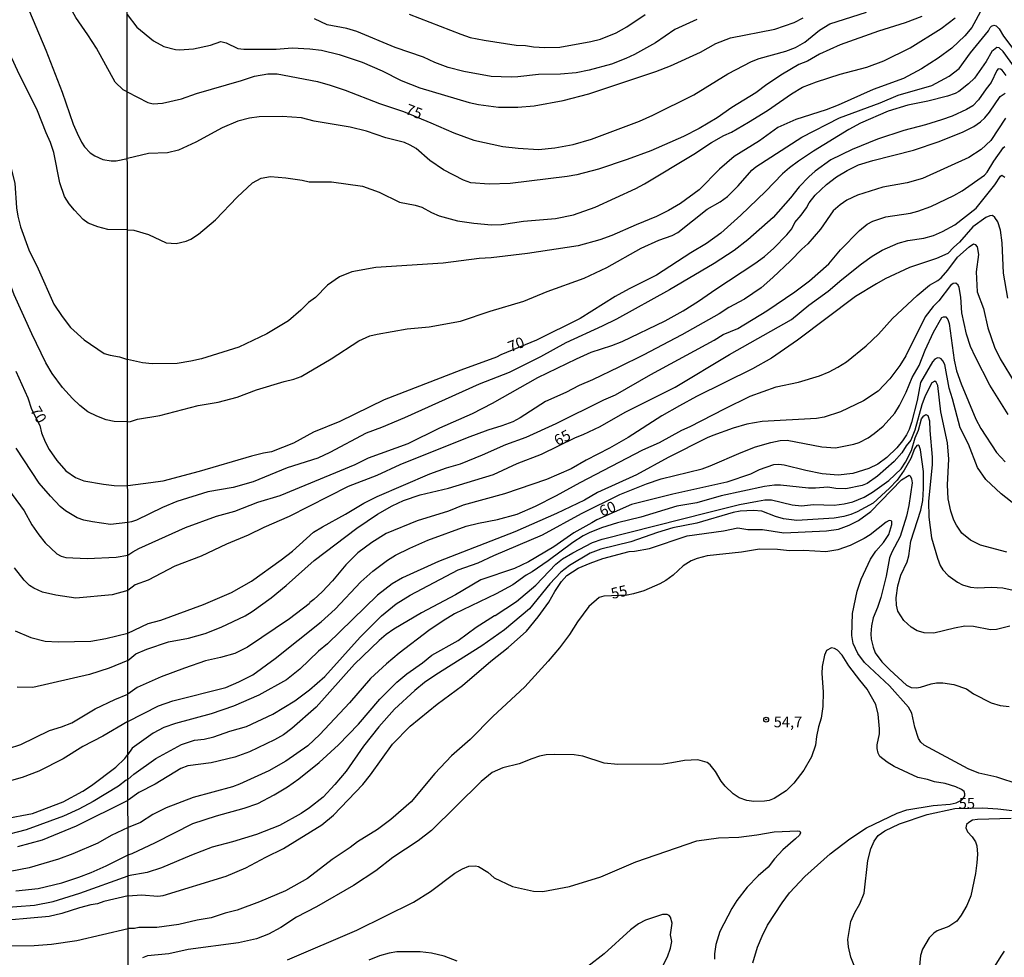
# Model space of a CAD drawing. Units: millimetres. Extents: x 187950 to 190364, y 1665975 to 1668750.
# Drawn here: x 188891 to 189120, y 1667212 to 1667430 of the extents above; entities that cross this region are included whole.
import ezdxf
from ezdxf.enums import TextEntityAlignment as Align

# ---------------------------------------------------------------- set-up
doc = ezdxf.new("R2010")
doc.units = ezdxf.units.MM
for name, color, linetype in [('IMAGEM', 7, 'Continuous'), ('V-CURVA_DE_NIVEL', 4, 'Continuous'), ('V-CURVA_MESTRA', 1, 'Continuous'), ('V-PONTO_DE_APARELHO', 4, 'Continuous'), ('V-TEXTO_DE_ALTIMETRIA', 2, 'Continuous'), ('X-LIMITE_1000', 7, 'Continuous')]:
    doc.layers.add(name, color=color, linetype=linetype)
picture_1 = doc.add_image_def('image1.jpg', size_in_pixel=(4021, 4623))

# ---------------------------------------------------------------- blocks, each defined once
blk = doc.blocks.new('805')
at = {"color": 0, "linetype": 'ByBlock', "lineweight": -2}
for radius in [0.562, 0.0806]:
    blk.add_circle((0, 0), radius, dxfattribs=at)

msp = doc.modelspace()

# ---------------------------------------------------------------- linework, layer by layer
at = {"layer": 'V-CURVA_DE_NIVEL'}
for points in [[(188916.12, 1667381.01), (188911.55, 1667381.1), (188909.21, 1667381.7), (188907, 1667382.61), (188905.87, 1667383.44), (188903.85, 1667385.55), (188902.59, 1667387.06), (188901.48, 1667388.79), (188900.46, 1667391.9), (188899, 1667399), (188898.29, 1667401.3), (188897.23, 1667403.56), (188895.27, 1667408.62), (188890.59, 1667417.95), (188889.31, 1667420.84), (188885.63, 1667427.48), (188881.95, 1667437.87)], [(188875.12, 1667434.59), (188877.56, 1667425.99), (188879.2, 1667421.09), (188883.22, 1667410.75), (188885.1, 1667407.05), (188889.08, 1667395.51), (188889.99, 1667391.85), (188890.37, 1667386.15), (188890.67, 1667384.19), (188891.31, 1667381.72), (188893.23, 1667376.36), (188895.38, 1667371.98), (188899.06, 1667363.8), (188900.95, 1667360.91), (188902.91, 1667358.4), (188906.11, 1667355.52), (188910.7, 1667352.37), (188912.07, 1667351.95), (188914.27, 1667351.59), (188916.15, 1667350.99)], [(188892.55, 1667433.69), (188897.21, 1667422.67), (188900.93, 1667412.97), (188903.5, 1667405.56), (188904.42, 1667403.43), (188905.42, 1667401.35), (188906.12, 1667400.28), (188907.44, 1667398.92), (188908.53, 1667398.21), (188910.41, 1667397.36), (188912.32, 1667397.06), (188913.47, 1667397.06), (188916.1, 1667397.59)], [(188916.16, 1667336.53), (188913, 1667336.56), (188911.21, 1667336.96), (188909, 1667337.79), (188906.91, 1667338.79), (188905.06, 1667340.26), (188903.38, 1667341.88), (188901.06, 1667344.48), (188898.61, 1667347.67), (188897.14, 1667350.18), (188893.95, 1667356.87), (188889.86, 1667365.93), (188886.88, 1667374.1), (188885.95, 1667378.1), (188884.33, 1667383.38), (188882.76, 1667391.39), (188880.16, 1667398.92), (188879.27, 1667401.13), (188874.41, 1667411.52), (188872.07, 1667417.05), (188869.43, 1667421.48), (188867.26, 1667427.01), (188865.64, 1667432.8)], [(188916.07, 1667430.97), (188918.29, 1667428), (188922.12, 1667424.83), (188924.58, 1667423.56), (188927.25, 1667422.87), (188928.2, 1667422.74), (188931.43, 1667423.04), (188935.4, 1667423.82), (188937.81, 1667424.7), (188939.02, 1667424.38), (188941.69, 1667423.09), (188943.11, 1667422.91), (188950.61, 1667422.91), (188954.35, 1667423.26), (188958.45, 1667423.04), (188961.12, 1667422.7), (188965.26, 1667421.71), (188970.56, 1667419.94), (188975.21, 1667417.92), (188979.65, 1667415.63), (188983.96, 1667413.95), (188995.42, 1667410.55), (188997.57, 1667410.07), (189002.22, 1667409.47), (189006.66, 1667409.47), (189010.45, 1667409.77), (189017.18, 1667411.02), (189023.12, 1667412.57), (189038.68, 1667417.74), (189042.12, 1667419.08), (189049.06, 1667422.27), (189052.64, 1667424.21), (189056.04, 1667425.54), (189066.29, 1667427.53), (189070.78, 1667429.14), (189072.84, 1667430.2)], [(189114.42, 1667432.39), (189112.01, 1667427.98), (189110.41, 1667426), (189107.4, 1667423.15), (189104.17, 1667420.82), (189100.29, 1667418.35), (189096.11, 1667416.15), (189089.09, 1667413.61), (189080.99, 1667409.94), (189078.19, 1667408.89), (189071.16, 1667406.63), (189066.98, 1667404.73), (189062.76, 1667401.67), (189056.9, 1667398.03), (189053.45, 1667395.1), (189048.71, 1667390.32), (189044.41, 1667387.17), (189041.65, 1667385.51), (189038.85, 1667384.11), (189034.11, 1667382.2), (189028.51, 1667379.7), (189025.71, 1667378.71), (189020.67, 1667377.33), (189008.9, 1667375.52), (189000.5, 1667374.53), (188997.74, 1667374.4), (188989.34, 1667373.28), (188973.7, 1667372.29), (188968.14, 1667371.25), (188965.34, 1667370.09), (188962.54, 1667368.22), (188959.76, 1667365.37), (188958.15, 1667364.21), (188956.34, 1667362.36), (188953.45, 1667359.92), (188948.41, 1667356.9), (188941.99, 1667353.85), (188933.29, 1667351.13), (188930.79, 1667350.53), (188927.68, 1667350.03), (188921.82, 1667349.92), (188919.58, 1667350.18), (188916.15, 1667350.99)], [(188981.46, 1667431.01), (188993.43, 1667426.4), (188995.59, 1667425.67), (188998.86, 1667424.98), (189006.27, 1667423.84), (189008.43, 1667423.78), (189010.28, 1667423.47), (189012.95, 1667423.3), (189016.4, 1667423.39), (189023.64, 1667424.72), (189025.88, 1667425.26), (189029.5, 1667426.71), (189031.95, 1667428.08), (189036.19, 1667430.97)], [(189100.42, 1667430.54), (189096.5, 1667429.03), (189090.34, 1667427.14), (189081.46, 1667423.9), (189076.68, 1667421.79), (189073.88, 1667420.14), (189071.9, 1667419.34), (189068.1, 1667417.12), (189064.44, 1667414.71), (189061.9, 1667412.83), (189056.3, 1667409.41), (189052.94, 1667407.01), (189048.78, 1667404.52), (189045.14, 1667402.64), (189037.56, 1667399.37), (189032.08, 1667397.32), (189025.4, 1667395.12), (189020.36, 1667393.79), (189018.12, 1667393.36), (189004.9, 1667391.76), (189000.05, 1667391.59), (188995.76, 1667391.93), (188994.08, 1667392.58), (188989.43, 1667394.93), (188986.26, 1667397.08), (188983.07, 1667399.86), (188981.73, 1667400.7), (188980.38, 1667401.28), (188976.07, 1667402.36), (188971.55, 1667403.91), (188967.75, 1667404.8), (188959.44, 1667406.26), (188956.51, 1667406.97), (188952.03, 1667407.3), (188946.64, 1667407.25), (188944.4, 1667406.91), (188941.73, 1667406.24), (188938.11, 1667404.69), (188931.95, 1667401.37), (188927.94, 1667399.5), (188925.44, 1667398.91), (188920.96, 1667398.72), (188916.1, 1667397.59)], [(188916.12, 1667381.01), (188917.6, 1667380.93), (188920.96, 1667379.96), (188925.1, 1667378.03), (188927.38, 1667377.89), (188929.71, 1667378.38), (188930.79, 1667378.86), (188932.57, 1667380.06), (188936.56, 1667383.38), (188941.57, 1667388.62), (188945.15, 1667391.94), (188947.16, 1667392.99), (188949.27, 1667393.4), (188952.89, 1667393.1), (188956.68, 1667392.54), (188958.28, 1667392.15), (188963.45, 1667392.15), (188970.68, 1667391.16), (188974.52, 1667389.8), (188979.22, 1667387.45), (188982.83, 1667386.76), (188984.39, 1667386.27), (188986.63, 1667385.04), (188988.44, 1667384.26), (188992.66, 1667383.14), (188996.49, 1667382.54), (189000.59, 1667382.2), (189002.87, 1667382.28), (189007.97, 1667383.02), (189015.41, 1667383.66), (189019.59, 1667384.48), (189024.63, 1667386.25), (189034.07, 1667390.64), (189036.07, 1667391.72), (189047.51, 1667398.61), (189051.6, 1667401.28), (189054.47, 1667402.88), (189056.25, 1667403.65), (189060.18, 1667406), (189064.57, 1667408.72), (189070.15, 1667412.6), (189072.71, 1667414.08), (189075.99, 1667415.37), (189081.42, 1667417.14), (189087.67, 1667418.73), (189091.59, 1667420.24), (189097.7, 1667423.24), (189104.9, 1667427.76), (189108.13, 1667430.2)], [(189048.24, 1667429.81), (189043.11, 1667427.48), (189038.59, 1667424.36), (189033.76, 1667421.73), (189031.7, 1667420.74), (189028.38, 1667419.47), (189023.25, 1667418.04), (189020.19, 1667417.44), (189016.61, 1667417.14), (189011.49, 1667417.05), (189006.66, 1667416.49), (189005.11, 1667416.41), (189000.5, 1667416.62), (188994.12, 1667417.74), (188990.55, 1667418.69), (188987.4, 1667419.85), (188984.82, 1667421.11), (188978.22, 1667423.3), (188969.31, 1667427.01), (188967.02, 1667427.7), (188962.41, 1667428.6), (188959.48, 1667429.98)], [(188916.16, 1667336.53), (188916.81, 1667336.57), (188918.46, 1667337.09), (188923.59, 1667337.99), (188932.55, 1667340.25), (188937.12, 1667341.09), (188941.56, 1667342.21), (188946.04, 1667343.94), (188952.5, 1667345.87), (188954.74, 1667346.39), (188956.42, 1667347.02), (188963.4, 1667351.07), (188969.82, 1667355.25), (188972.34, 1667356.43), (188974.05, 1667356.86), (188981.03, 1667358.03), (188986.07, 1667358.54), (188993.35, 1667359.83), (189000.29, 1667362.16), (189008.08, 1667364.49), (189013.51, 1667366.69), (189022.04, 1667369.79), (189027.34, 1667372.31), (189035.27, 1667376.77), (189039.41, 1667378.6), (189042.47, 1667379.68), (189043.76, 1667380.43), (189050.57, 1667385.82), (189053.58, 1667387.52), (189055.28, 1667388.77), (189057.76, 1667391.2), (189060.97, 1667394.85), (189061.9, 1667395.62), (189072.54, 1667402.53), (189081.29, 1667407.01), (189090.72, 1667410.46), (189094.9, 1667412.25), (189102.75, 1667414.49), (189106.75, 1667416.65), (189109.08, 1667418.44), (189111.66, 1667422.08), (189115.86, 1667427.16), (189116.23, 1667427.94), (189116.53, 1667428.3), (189117.09, 1667428.51), (189117.61, 1667428.34), (189118.38, 1667427.64), (189119.31, 1667425.96), (189123.17, 1667420.89)], [(189120, 1667416.82), (189119.07, 1667418.03), (189118.66, 1667418.26), (189118.14, 1667418.33), (189117.8, 1667418), (189116.49, 1667415.18), (189115.3, 1667413.72), (189113.58, 1667411.18), (189112.2, 1667409.79), (189110.8, 1667408.95), (189107.44, 1667407.4), (189104.94, 1667406.54), (189101.28, 1667405.4), (189096.24, 1667404.08), (189090.12, 1667402.02), (189084.26, 1667399.65), (189079.26, 1667397.28), (189075.64, 1667394.63), (189074.18, 1667393.29), (189071.98, 1667391.03), (189069.95, 1667388.47), (189065.9, 1667383.86), (189060, 1667378.73), (189056.9, 1667376.25), (189052.2, 1667373.21), (189041.86, 1667367.1), (189029.54, 1667360.33), (189026.22, 1667358.65), (189017.82, 1667354.79), (189011.96, 1667351.54), (189004.68, 1667347.92), (188997.74, 1667345.23), (188980.42, 1667337.43), (188975.08, 1667335.15), (188971.5, 1667333.85), (188963.1, 1667329.39), (188960.3, 1667328.08), (188953.15, 1667325.84), (188945.31, 1667322.56), (188940.61, 1667321.29), (188934.75, 1667320.24), (188927.6, 1667318), (188924.24, 1667316.66), (188918.2, 1667313.69), (188917.08, 1667313.3), (188916.18, 1667313.17)], [(188916.19, 1667305.59), (188917.34, 1667306.36), (188918.78, 1667307.14), (188929.58, 1667312.01), (188936.78, 1667314.64), (188941, 1667315.8), (188946.38, 1667317.83), (188951.55, 1667319.42), (188968.96, 1667326.61), (188972, 1667328.12), (188981.2, 1667331.48), (188988.57, 1667335.08), (188996.15, 1667338.4), (189000.8, 1667340.79), (189011.34, 1667346.74), (189020.28, 1667351.09), (189023.68, 1667352.64), (189028.51, 1667354.17), (189030.92, 1667355.16), (189040.87, 1667359.92), (189045.01, 1667362.25), (189048.59, 1667364.49), (189052.59, 1667367.29), (189061.68, 1667373.21), (189063.9, 1667374.87), (189066.08, 1667376.81), (189069.05, 1667379.85), (189070.21, 1667381.29), (189070.94, 1667382.7), (189072.41, 1667384.46), (189073.64, 1667386.14), (189074.26, 1667387.26), (189075.68, 1667389.05), (189078.27, 1667391.53), (189080.64, 1667393.34), (189083.07, 1667394.78), (189085.68, 1667396.07), (189089, 1667397.1), (189098.48, 1667399.52), (189104.43, 1667401.54), (189109.98, 1667403.74), (189112.44, 1667405.01), (189114.01, 1667406.09), (189115.02, 1667407.01), (189116.12, 1667408.33), (189118.55, 1667411.97), (189119.7, 1667412.75)], [(189119.85, 1667406.95), (189116.38, 1667401.78), (189114.16, 1667399.67), (189111.32, 1667397.79), (189100.59, 1667392.91), (189097.01, 1667391.93), (189091.37, 1667390.94), (189085.51, 1667389.07), (189082.97, 1667387.93), (189081.46, 1667386.85), (189079.86, 1667385.41), (189076.91, 1667381.19), (189073.98, 1667377.78), (189072.54, 1667376.58), (189069.96, 1667373.84), (189065.86, 1667369.94), (189063.11, 1667367.61), (189059.27, 1667364.92), (189055.61, 1667363), (189053.37, 1667361.58), (189044.71, 1667356.71), (189035.75, 1667351.97), (189030.14, 1667349.19), (189023.98, 1667346.22), (189020.88, 1667344.93), (189017.82, 1667343.29), (189013.08, 1667341.24), (189007.22, 1667337.39), (189005.54, 1667336.52), (189003, 1667335.53), (188999.68, 1667334.59), (188994.94, 1667332.78), (188979.3, 1667326.49), (188973.96, 1667324.07), (188967.28, 1667321.49), (188953.62, 1667314.53), (188947.72, 1667311.97), (188944.14, 1667310.2), (188939.1, 1667308.13), (188933.2, 1667305.33), (188927.08, 1667303.05), (188920.92, 1667299.77), (188917.9, 1667298.68), (188916.2, 1667297.34)], [(188916.21, 1667287.52), (188920.9, 1667289.69), (188923.85, 1667290.51), (188933.72, 1667294.13), (188940.27, 1667296.93), (188944.88, 1667299.56), (188951.81, 1667304.49), (188954.4, 1667306.52), (188959.31, 1667310.87), (188961.35, 1667312.18), (188966.72, 1667315.11), (188970.98, 1667317.66), (188974.05, 1667319.16), (188986.28, 1667324.42), (188990.12, 1667325.8), (188993.35, 1667326.74), (188998.48, 1667328.81), (189003.92, 1667331.27), (189008.64, 1667332.95), (189015.58, 1667336.09), (189026.63, 1667341.57), (189029.37, 1667342.79), (189037.55, 1667347.49), (189052.2, 1667355.42), (189054.32, 1667356.73), (189057.68, 1667358.15), (189064.44, 1667362.23), (189070.97, 1667366.66), (189074.31, 1667369.16), (189078.79, 1667373.13), (189081.54, 1667376.36), (189085.92, 1667380.84), (189087.69, 1667382.33), (189089, 1667383.06), (189092.02, 1667384.01), (189097.75, 1667384.91), (189099.51, 1667385.34), (189102.49, 1667386.46), (189107.79, 1667388.98), (189109.73, 1667390.1), (189114.92, 1667393.68), (189115.56, 1667394.39), (189117.13, 1667396.98), (189119.37, 1667400.1), (189119.63, 1667400.36)], [(189120.38, 1667365.2), (189119.33, 1667370.98), (189119.07, 1667378), (189118.66, 1667380.97), (189118.06, 1667382.87), (189117.37, 1667383.9), (189116.83, 1667384.35), (189116.15, 1667384.31), (189115.28, 1667383.92), (189112.2, 1667381.75), (189109.14, 1667378.13), (189107.81, 1667377.03), (189106.4, 1667375.52), (189103.78, 1667374.35), (189097.57, 1667372.27), (189091.93, 1667369.7), (189089.86, 1667368.54), (189085.03, 1667365.55), (189071.59, 1667355.46), (189065.52, 1667351.28), (189061.1, 1667348.78), (189048.15, 1667342.34), (189044.19, 1667340.19), (189040.07, 1667337.86), (189032.25, 1667332.86), (189027.97, 1667330.36), (189022.51, 1667327.61), (189019.03, 1667325.62), (189013.34, 1667323.12), (189003.6, 1667319.76), (188994.01, 1667317.16), (188990.59, 1667315.8), (188983.29, 1667313.5), (188976.11, 1667310.57), (188972.77, 1667308.52), (188969.56, 1667306.13), (188966.78, 1667303.35), (188963.66, 1667299.62), (188961.27, 1667297.08), (188959.39, 1667295.27), (188958.42, 1667294.58), (188958.3, 1667294.32), (188953.69, 1667290.77), (188943.97, 1667284.22), (188941, 1667282.75), (188937.72, 1667281.8), (188934.23, 1667281.03), (188929.32, 1667279.39), (188923.94, 1667277.37), (188918.33, 1667274.87), (188916.22, 1667273.34)], [(188916.23, 1667267.03), (188923.29, 1667270.65), (188926.61, 1667271.77), (188938.93, 1667274.91), (188941.95, 1667276.18), (188945.17, 1667277.84), (188950.35, 1667281.59), (188961.09, 1667290.14), (188964.31, 1667293.03), (188970.25, 1667299.37), (188973.07, 1667301.89), (188976.46, 1667304.41), (188978.31, 1667305.55), (188981.59, 1667307.23), (188985.78, 1667309.08), (188994.73, 1667312.31), (188997.53, 1667313), (189001.97, 1667313.82), (189006.53, 1667315.07), (189010.76, 1667316.96), (189015.67, 1667319.44), (189021.14, 1667322.44), (189035.68, 1667329.98), (189039.54, 1667331.7), (189044.75, 1667334.54), (189046.69, 1667335.38), (189054.66, 1667339.54), (189060.58, 1667342.43), (189066.6, 1667344.58), (189071.77, 1667345.66), (189076.63, 1667347.17), (189078.92, 1667348.07), (189080.94, 1667349.15), (189082.92, 1667350.44), (189087.45, 1667354.1), (189090.34, 1667356.86), (189093.63, 1667360.44), (189099.3, 1667365.83), (189102.16, 1667368.17), (189104.08, 1667369.29), (189104.85, 1667369.92), (189106.45, 1667371.68), (189108.71, 1667374.72), (189111.36, 1667377.12), (189112.37, 1667377.8), (189112.74, 1667377.63), (189113.21, 1667377.05), (189113.56, 1667375.29), (189112.97, 1667371.32), (189113.23, 1667366.63), (189114.7, 1667362.75), (189115.75, 1667358.27), (189117.28, 1667353.79), (189118.6, 1667351.11), (189122.02, 1667345.36)], [(189120.41, 1667338.23), (189116.21, 1667345), (189112.82, 1667351.46), (189111.72, 1667353.96), (189110.73, 1667356.84), (189109.7, 1667361.8), (189109.46, 1667365.38), (189109.08, 1667367.62), (189108.86, 1667368.22), (189108.32, 1667368.62), (189107.7, 1667368.58), (189107.09, 1667368.15), (189104.36, 1667364.53), (189103.06, 1667363.24), (189101.19, 1667360.85), (189096.69, 1667351.8), (189095.31, 1667349.56), (189093, 1667346.5), (189090.31, 1667343.63), (189086.87, 1667341.39), (189081.55, 1667338.85), (189077.76, 1667337.6), (189075.95, 1667337.3), (189063.36, 1667336.61), (189059.79, 1667335.92), (189056.64, 1667335.02), (189051.95, 1667333.34), (189050.61, 1667332.82), (189041.52, 1667328.25), (189034.19, 1667324.22), (189025.19, 1667320.07), (189022.13, 1667318.34), (189015.62, 1667315.22), (189005.97, 1667310.97), (188988.26, 1667304.08), (188979.95, 1667300.33), (188977.49, 1667298.91), (188974.15, 1667296.32), (188962.52, 1667285.04), (188960.45, 1667283.29), (188956.1, 1667279.16), (188952.98, 1667276.68), (188946.56, 1667273.14), (188940.74, 1667270.56), (188935.53, 1667268.75), (188927.25, 1667266.51), (188924.58, 1667265.6), (188922.08, 1667264.27), (188917.21, 1667260.8), (188916.24, 1667259.32)], [(188916.24, 1667253.54), (188917.58, 1667254.79), (188922.71, 1667258.41), (188928.69, 1667261.64), (188931.65, 1667262.63), (188933.89, 1667262.93), (188936.13, 1667263.45), (188939.83, 1667264.74), (188943.71, 1667265.82), (188949.87, 1667268.71), (188954.96, 1667271.81), (188958.36, 1667274.31), (188961.91, 1667277.45), (188970.12, 1667286.59), (188975.08, 1667291.52), (188978.44, 1667294.28), (188981.71, 1667296.26), (188992.85, 1667302.14), (188997.48, 1667303.82), (189001.1, 1667305.52), (189012.39, 1667310.26), (189021.48, 1667315.22), (189030.36, 1667319.68), (189036.56, 1667322.13), (189039.92, 1667323.28), (189049.45, 1667325.62), (189051.3, 1667326.29), (189058.47, 1667329.42), (189061.81, 1667330.66), (189065.39, 1667331.7), (189067.5, 1667332.15), (189069.14, 1667332.26), (189077.19, 1667330.66), (189080.38, 1667330.49), (189084.61, 1667331.29), (189085.9, 1667331.74), (189087.97, 1667332.82), (189089.37, 1667333.77), (189091.41, 1667335.51), (189094.12, 1667338.49), (189095.24, 1667340.3), (189096.77, 1667343.4), (189098.13, 1667346.76), (189099.77, 1667349.56), (189101.17, 1667353.1), (189103.13, 1667357.27), (189105.03, 1667360.68), (189105.46, 1667360.87), (189105.98, 1667360.87), (189106.47, 1667360.25), (189106.75, 1667359.34), (189107.91, 1667350.81), (189108.47, 1667348.36), (189109.51, 1667345.3), (189112.91, 1667337.11), (189114.09, 1667334.96), (189117.74, 1667329.36), (189119.72, 1667327.22)], [(189120.15, 1667306.23), (189114.03, 1667307.92), (189111.68, 1667309.04), (189109.66, 1667310.7), (189108.41, 1667312.51), (189107.85, 1667313.71), (189107.14, 1667315.78), (189106.49, 1667318.67), (189106.36, 1667321.9), (189106.66, 1667327.85), (189106.34, 1667331.64), (189104.79, 1667338.83), (189104.08, 1667344.95), (189103.73, 1667345.73), (189103.39, 1667345.94), (189102.74, 1667345.51), (189101.17, 1667342.54), (189100.41, 1667340.43), (189098.8, 1667334.57), (189097.83, 1667332.26), (189096.75, 1667330.91), (189095.74, 1667329.31), (189093.96, 1667327.31), (189090.09, 1667323.92), (189087.71, 1667322.16), (189086.54, 1667321.7), (189082.8, 1667320.97), (189080.47, 1667321.06), (189078.57, 1667321.32), (189075.77, 1667321.1), (189074.14, 1667321.14), (189067.63, 1667321.83), (189066.21, 1667321.83), (189063.88, 1667321.53), (189053.84, 1667319.33), (189048.24, 1667317.74), (189043.59, 1667316.92), (189035.19, 1667314.4), (189029.8, 1667313.09), (189026.05, 1667311.9), (189023.25, 1667310.76), (189021.87, 1667310.07), (189019.42, 1667308.5), (189013.73, 1667304.23), (189010.02, 1667301.69), (189008.64, 1667300.96), (189005.5, 1667298.69), (189001.62, 1667296.58), (188992.01, 1667291.93), (188989.34, 1667290.38), (188986.02, 1667288.12), (188979.13, 1667282.86), (188976.2, 1667280.38), (188972.49, 1667276.94), (188967.66, 1667271.36), (188960.77, 1667263.99), (188957.95, 1667261.36), (188952.85, 1667257.78), (188948.88, 1667255.56), (188942.12, 1667252.46), (188940.48, 1667251.86), (188931.39, 1667249.36), (188925.06, 1667246.99), (188922.04, 1667245.44), (188919.11, 1667243.59), (188916.25, 1667242.44)], [(188916.26, 1667236.06), (188917.17, 1667236.37), (188922.64, 1667238.93), (188931.28, 1667243.31), (188936.78, 1667245.14), (188943.2, 1667246.86), (188946.34, 1667247.98), (188950.18, 1667249.96), (188953.28, 1667251.82), (188955.84, 1667253.67), (188960.56, 1667257.48), (188965.08, 1667261.55), (188969.69, 1667266.4), (188974.69, 1667272.18), (188978.63, 1667276.08), (188980.94, 1667278.02), (188984.6, 1667280.6), (188986.73, 1667282.36), (188992.87, 1667285.81), (188997.05, 1667288.87), (189001.25, 1667291.56), (189001.45, 1667291.56), (189006.36, 1667294.84), (189010.88, 1667298.59), (189015.51, 1667303.5), (189017.04, 1667304.73), (189019.46, 1667306.15), (189023.98, 1667308.48), (189026.22, 1667309.25), (189050.96, 1667315.58), (189058.11, 1667317.31), (189062.24, 1667318.13), (189064.01, 1667318.39), (189065.52, 1667318.39), (189070.34, 1667317.26), (189072.5, 1667316.99), (189075.26, 1667317.35), (189080.08, 1667317.18), (189082.41, 1667317.44), (189084.43, 1667317.91), (189087.02, 1667319.05), (189088.96, 1667320.17), (189092.75, 1667322.87), (189095.61, 1667325.6), (189096.65, 1667327.16), (189097.98, 1667329.83), (189098.88, 1667332.76), (189099.62, 1667334.57), (189100.33, 1667337.17), (189100.85, 1667337.86), (189101.32, 1667338.16), (189101.79, 1667337.97), (189102.16, 1667336.72), (189102.22, 1667334.48), (189102.83, 1667328.28), (189102.78, 1667326.55), (189101.92, 1667318.11), (189101.99, 1667314.4), (189102.66, 1667309.62), (189104.03, 1667304.88), (189104.66, 1667303.16), (189105.24, 1667302.14), (189106.49, 1667300.87), (189108.69, 1667299.34), (189109.85, 1667298.69), (189111.66, 1667298.13), (189113.3, 1667298.01), (189116.58, 1667298.18), (189119.2, 1667298.01), (189124.72, 1667296.76)], [(189120.8, 1667289.07), (189117.7, 1667288.31), (189116.32, 1667288.22), (189112.4, 1667289), (189110.37, 1667289.07), (189108, 1667288.66), (189103.22, 1667287.47), (189100.98, 1667287.58), (189100.16, 1667287.79), (189099.3, 1667288.05), (189097.92, 1667288.85), (189096.21, 1667290.4), (189094.86, 1667292.56), (189094.53, 1667293.98), (189094.45, 1667295.66), (189094.83, 1667298.46), (189095.55, 1667300.96), (189096.97, 1667304.06), (189097.4, 1667305.44), (189097.87, 1667308.8), (189100.2, 1667316), (189100.65, 1667318.24), (189100.82, 1667321.04), (189100.78, 1667324.96), (189100.07, 1667330), (189099.81, 1667330.93), (189099.53, 1667331.1), (189099.23, 1667330.97), (189098.73, 1667330.26), (189097.87, 1667328.02), (189096.32, 1667325.26), (189094.66, 1667322.94), (189092.92, 1667321.08), (189089.13, 1667317.65), (189085.38, 1667315.63), (189083.96, 1667315.02), (189082.28, 1667314.51), (189080.08, 1667314.16), (189071.42, 1667313.65), (189068.32, 1667313.99), (189066.42, 1667314.55), (189063.32, 1667315.76), (189061.38, 1667315.97), (189058.28, 1667315.76), (189056.6, 1667315.46), (189048.24, 1667313), (189042.64, 1667311.88), (189039.06, 1667310.85), (189032.9, 1667308.65), (189025.92, 1667306.97), (189023.42, 1667306.02), (189018.64, 1667303.18), (189016.63, 1667301.65), (189014.09, 1667298.94), (189009.35, 1667293.16), (189003.6, 1667288.25), (188998.3, 1667284.58), (188987.66, 1667277.84), (188984.99, 1667276.01), (188982.75, 1667274.18), (188978.07, 1667269.83), (188974.41, 1667265.78), (188970.85, 1667261.28), (188966.85, 1667255.46), (188964.26, 1667252.36), (188961.52, 1667249.45), (188958.38, 1667246.99), (188956.42, 1667245.65), (188951.38, 1667242.9), (188946.08, 1667240.79), (188940.48, 1667239.06), (188935.74, 1667237.86), (188931, 1667236.03), (188924.02, 1667233.03), (188920.66, 1667231.98), (188916.26, 1667231.2)], [(188916.18, 1667313.17), (188912.15, 1667312.72), (188908.02, 1667313.28), (188905.98, 1667313.7), (188904.45, 1667314.26), (188901.72, 1667315.89), (188900.53, 1667316.87), (188898.23, 1667319.24), (188895.65, 1667322.28), (188890.27, 1667330.41)], [(188916.27, 1667226.59), (188919.37, 1667226.78), (188923.16, 1667226.46), (188924.41, 1667226.65), (188938.99, 1667231.09), (188943.54, 1667233.03), (188948.19, 1667235.53), (188952.33, 1667237.51), (188961.18, 1667243.03), (188963.88, 1667245.25), (188970.72, 1667252.4), (188972.49, 1667254.6), (188977.6, 1667261.71), (188981.73, 1667265.91), (188987.98, 1667270.99), (188993.86, 1667275.32), (189000.41, 1667280.97), (189004.46, 1667284.15), (189008.68, 1667287.97), (189011.38, 1667291.24), (189013.85, 1667294.71), (189015.23, 1667297.13), (189016.83, 1667299.5), (189018.04, 1667300.83), (189020.69, 1667302.53), (189023.42, 1667303.74), (189026.39, 1667304.77), (189032.51, 1667306.41), (189033.72, 1667306.49), (189037.25, 1667307.14), (189045.96, 1667310.03), (189054.4, 1667311.23), (189057.68, 1667311.92), (189060.05, 1667311.53), (189063.41, 1667311.49), (189068.36, 1667310.76), (189078.32, 1667311.19), (189081.07, 1667311.58), (189083.53, 1667312.53), (189085.73, 1667313.6), (189088.57, 1667315.69), (189095.68, 1667323.06), (189097.47, 1667324.1), (189097.7, 1667323.97), (189098.02, 1667323.28), (189098.13, 1667322.33), (189097.42, 1667317.08), (189096.86, 1667314.62), (189095.35, 1667309.88), (189093.43, 1667306.3), (189092.9, 1667304.93), (189092.1, 1667300.7), (189090.92, 1667295.77), (189090.12, 1667293.42), (189089.08, 1667291.05), (189088.72, 1667289.2), (189088.54, 1667287.3), (189088.67, 1667286.1), (189089.08, 1667284.2), (189089.56, 1667282.91), (189091.15, 1667280.8), (189093.01, 1667278.94), (189096.84, 1667275.45), (189097.92, 1667274.91), (189099.13, 1667274.78), (189100.12, 1667274.95), (189102.53, 1667275.75), (189103.78, 1667275.94), (189105.29, 1667275.97), (189107.83, 1667275.56), (189110.76, 1667274.57), (189112.35, 1667273.43), (189116.45, 1667271.33), (189118.6, 1667270.69), (189120.67, 1667270.47)], [(188886.54, 1667323.45), (188892.14, 1667315.85), (188893.95, 1667312.64), (188895.55, 1667310.26), (188897.06, 1667308.4), (188899.76, 1667305.89), (188900.7, 1667305.36), (188901.85, 1667305), (188906.74, 1667304.83), (188913.51, 1667305.12), (188916.19, 1667305.59)], [(188916.2, 1667297.34), (188912.58, 1667296.4), (188904.15, 1667295.63), (188899.51, 1667296.29), (188896.4, 1667296.97), (188894.36, 1667297.93), (188893.42, 1667298.57), (188892.14, 1667299.76), (188889.88, 1667302.64)], [(188890.1, 1667288.03), (188893.72, 1667286.44), (188897.04, 1667285.63), (188900.02, 1667285.48), (188907.6, 1667285.63), (188911.13, 1667286.27), (188916.21, 1667287.52)], [(189061.23, 1667211), (189062.3, 1667214.62), (189063.34, 1667217.18), (189064.63, 1667219.74), (189067.99, 1667224.91), (189069.67, 1667227.22), (189073.27, 1667231.03), (189079.13, 1667236.31), (189083.68, 1667239.8), (189087.53, 1667242.32), (189094.66, 1667245.72), (189096.93, 1667246.47), (189103, 1667247.55), (189106.97, 1667247.85), (189108.35, 1667248.11), (189109.6, 1667248.74), (189109.98, 1667249.12), (189110.35, 1667249.77), (189110.41, 1667250.21), (189110.22, 1667250.79), (189109.64, 1667251.26), (189108.32, 1667251.86), (189105.82, 1667252.59), (189103.31, 1667252.98), (189101.71, 1667253.54), (189099.47, 1667254.04), (189093.96, 1667256.58), (189092.36, 1667257.57), (189090.65, 1667258.91), (189090.27, 1667259.64), (189090.03, 1667260.76), (189090.05, 1667261.58), (189090.57, 1667264.17), (189090.57, 1667265.29), (189090.29, 1667268.69), (189089.71, 1667270.93), (189087.75, 1667274.51), (189086, 1667276.55), (189083.48, 1667279.93), (189081.93, 1667282.41), (189080.85, 1667283.53), (189080.14, 1667283.92), (189079.46, 1667284.05), (189078.27, 1667283.49), (189077.84, 1667282.39), (189077.3, 1667279.72), (189077.23, 1667278.13), (189077.51, 1667273.9), (189077.43, 1667270.5), (189077.02, 1667267.78), (189076.42, 1667265.76), (189075.98, 1667263.52), (189075.75, 1667261.49), (189074.82, 1667258.82), (189073.05, 1667255.68), (189070.71, 1667252.68), (189068.9, 1667250.91), (189066.12, 1667249.14), (189065, 1667248.71), (189063.88, 1667248.5), (189061.43, 1667248.46), (189059.83, 1667248.67), (189058.02, 1667249.27), (189056.66, 1667250.18), (189054.74, 1667252.03), (189053.86, 1667253.13), (189052.55, 1667255.38), (189051.27, 1667256.97), (189050.63, 1667257.48), (189048.46, 1667258.11), (189045.31, 1667257.98), (189042.42, 1667257.37), (189040.4, 1667257.12), (189029.84, 1667256.99), (189026.74, 1667257.33), (189021.79, 1667258.93), (189019.76, 1667259.27), (189015.28, 1667259.36), (189013.25, 1667259.23), (189011.7, 1667258.93), (189009.89, 1667258.37), (189006.96, 1667257.18), (189003.17, 1667256.21), (189000.76, 1667255.16), (188998.19, 1667253.09), (188986.62, 1667241.69), (188983.54, 1667239.32), (188977.66, 1667235.44), (188973.7, 1667232.36), (188968.57, 1667228.98), (188959.98, 1667223.98), (188955.3, 1667221.63), (188951.66, 1667219.24), (188948.8, 1667217.69), (188946.08, 1667216.61), (188941.86, 1667215.67), (188930.18, 1667214.12), (188925.7, 1667213.12), (188920.75, 1667212.61), (188919.63, 1667212.22)], [(188888.48, 1667260.77), (188891.4, 1667261.67), (188898.02, 1667264.88), (188900.83, 1667265.75), (188903.19, 1667266.69), (188908.61, 1667269.97), (188913.15, 1667272.09), (188916.22, 1667273.34)], [(188916.23, 1667267.03), (188910.41, 1667263.6), (188905.77, 1667261.16), (188901.17, 1667258.35), (188895.55, 1667255.49), (188891.72, 1667254), (188883.12, 1667251.62)], [(188887.51, 1667244.39), (188894.1, 1667245.66), (188901.21, 1667248.39), (188905.77, 1667250.83), (188907.81, 1667252.13), (188913.43, 1667256.41), (188915.47, 1667258.41), (188916.24, 1667259.32)], [(188916.24, 1667253.54), (188915.8, 1667253.36), (188914.02, 1667252.02), (188908.19, 1667248.47), (188904.87, 1667246.64), (188901.27, 1667245.02), (188892.61, 1667241.87), (188886.65, 1667240.34)], [(189121.1, 1667244.49), (189113.3, 1667244.28), (189112.18, 1667244.08), (189111.3, 1667243.59), (189110.78, 1667243.07), (189110.58, 1667242.32), (189110.99, 1667241.37), (189112.07, 1667240.25), (189112.82, 1667239.09), (189113.19, 1667238.14), (189113.28, 1667236.24), (189113.19, 1667234.22), (189112.84, 1667231.72), (189111.79, 1667226.55), (189110.82, 1667224.31), (189109.51, 1667222.07), (189108.49, 1667220.69), (189106.67, 1667219.46), (189103.99, 1667218.47), (189103.15, 1667217.93), (189102.07, 1667216.79), (189100.52, 1667214.18), (189100.13, 1667212.76), (189099.75, 1667209.45)], [(188916.25, 1667242.44), (188912.32, 1667240.55), (188909.26, 1667238.81), (188903.47, 1667236.34), (188900.15, 1667235.06), (188893.29, 1667233.06), (188884.02, 1667231.3)], [(188953.28, 1667211.75), (188969.35, 1667218.6), (188982.45, 1667225.1), (188986.43, 1667227.56), (188992.1, 1667231.85), (188993.82, 1667232.86), (188995.33, 1667233.42), (188996.84, 1667233.55), (188997.57, 1667233.4), (188999.74, 1667232.02), (189001.21, 1667230.73), (189005.46, 1667228.76), (189010.28, 1667227.62), (189012.48, 1667227.6), (189018.68, 1667228.76), (189025.92, 1667230.96), (189034.04, 1667234.43), (189048.2, 1667239.32), (189053.2, 1667240.05), (189057.94, 1667240.18), (189062.16, 1667240.7), (189066.12, 1667241.43), (189071.64, 1667241.65), (189072.07, 1667241.56), (189072.28, 1667241.16), (189072, 1667240.64), (189071.12, 1667239.75), (189068.12, 1667237.21), (189066.22, 1667235.12), (189064.72, 1667233.19), (189062.46, 1667231.2), (189059.91, 1667228.55), (189057.5, 1667225.47), (189056.31, 1667223.62), (189053.51, 1667218.28), (189052.65, 1667215.26), (189052.31, 1667213.11), (189052.31, 1667211.9)], [(188890.23, 1667227.74), (188895.38, 1667228.25), (188900.87, 1667229.55), (188904.81, 1667230.87), (188907.68, 1667231.96), (188911.17, 1667233.53), (188916.26, 1667236.06)], [(188774.2, 1667230.59), (188779.26, 1667229.02), (188783.48, 1667228.06), (188789.91, 1667227.04), (188798.55, 1667226.17), (188808.97, 1667225.49), (188814.25, 1667224.55), (188822.38, 1667223.93), (188826.85, 1667223.27), (188834.77, 1667222.98), (188838.6, 1667222.51), (188843.45, 1667221.44), (188846.35, 1667220.97), (188850.77, 1667220.51), (188856.73, 1667220.42), (188863.2, 1667220.8), (188865.54, 1667221.1), (188873.63, 1667222.59), (188878.06, 1667223.15), (188894.53, 1667224.38), (188898.91, 1667225.27), (188905.08, 1667227.15), (188916.26, 1667231.2)], [(188916.27, 1667226.59), (188910.62, 1667225.23), (188909.13, 1667224.7), (188907.6, 1667224.49), (188905, 1667223.81), (188900.91, 1667222.44), (188897.93, 1667221.78), (188884.06, 1667220.55)], [(189039.69, 1667209.12), (189041.41, 1667212.42), (189042.08, 1667214.4), (189042.42, 1667215.99), (189042.12, 1667217.55), (189042.47, 1667220.26), (189042.12, 1667221.6), (189041.82, 1667222), (189041.34, 1667222.26), (189040.27, 1667222.22), (189036.26, 1667220.88), (189034.67, 1667220.04), (189032.79, 1667218.66), (189026.72, 1667213.08), (189022.91, 1667210.15)], [(188992.59, 1667211.38), (188989.6, 1667212.56), (188986.67, 1667213.3), (188984, 1667213.6), (188978.61, 1667213.56), (188976.8, 1667213.3), (188974.56, 1667212.65), (188972.11, 1667211.62)], [(189116.62, 1667209.12), (189118.77, 1667212.59), (189119.61, 1667213.69)]]:
    msp.add_lwpolyline(points, dxfattribs=at)
at = {"layer": 'V-CURVA_MESTRA'}
for points in [[(188916.08, 1667413.04), (188915.12, 1667413.49), (188913.28, 1667415.26), (188908.92, 1667423.18), (188906.96, 1667426.27), (188904.11, 1667430.29), (188902.38, 1667433.44), (188900.44, 1667437.78), (188899.21, 1667441.27), (188896.29, 1667451.44), (188894.5, 1667458.94)], [(188916.08, 1667413.04), (188920.83, 1667410.59), (188922.08, 1667410.27), (188924.28, 1667410.4), (188928.63, 1667411.43), (188932.12, 1667412.62), (188942.59, 1667415.64), (188945.61, 1667416.69), (188948.71, 1667417.21), (188950.86, 1667417.17), (188960.21, 1667415.44), (188963.14, 1667414.58), (188966.59, 1667413.44), (188974.56, 1667410.29), (188980.12, 1667408.51), (188986.47, 1667405.81), (188991.8, 1667403.49), (188996.45, 1667401.83), (189003.17, 1667400.33), (189006.79, 1667399.93), (189011.44, 1667399.67), (189015.24, 1667400.04), (189019.5, 1667400.84), (189023.77, 1667402.02), (189034.93, 1667406.24), (189037.99, 1667407.66), (189047.51, 1667412.36), (189055.41, 1667417.17), (189060.91, 1667420.05), (189062.69, 1667420.78), (189068.84, 1667422.47), (189071.12, 1667423.33), (189073.29, 1667424.58), (189076.63, 1667427.33), (189079.09, 1667428.8), (189087.58, 1667431.53)], [(189122.93, 1667417.4), (189119.25, 1667422.38), (189118.32, 1667423.22), (189117.78, 1667423.31), (189116.62, 1667422.36), (189115.34, 1667420.05), (189112.59, 1667416.21), (189111.23, 1667414.86), (189108.99, 1667413.11), (189108.17, 1667412.64), (189106.36, 1667412.06), (189101.8, 1667410.87), (189097.19, 1667409.93), (189092.58, 1667408.57), (189086.2, 1667405.79), (189083.44, 1667404.3), (189075.26, 1667399.24), (189071.77, 1667396.96), (189069.7, 1667395.41), (189068.08, 1667394.05), (189064.14, 1667389.95), (189058.41, 1667384.44), (189053.76, 1667380.28), (189050.48, 1667377.83), (189046.78, 1667375.69), (189038.87, 1667370.5), (189032.51, 1667367.38), (189029.28, 1667365.55), (189021.1, 1667360.5), (189011.01, 1667355.4), (189002.74, 1667352.01), (189001.73, 1667351.48), (188993.43, 1667348.51), (188975.68, 1667341.61), (188965.38, 1667336.61), (188959.31, 1667334.09), (188954.66, 1667331.57), (188949.53, 1667329.53), (188947.68, 1667329.25), (188944.88, 1667328.56), (188932.73, 1667324.96), (188924.32, 1667322.76), (188921.52, 1667322.31), (188916.17, 1667321.68)], [(188916.21, 1667281.12), (188918.09, 1667282.65), (188920.62, 1667283.75), (188925.62, 1667285.49), (188930.27, 1667286.33), (188934.15, 1667287.41), (188937.85, 1667288.85), (188943.41, 1667291.5), (188945.06, 1667292.47), (188949.42, 1667295.64), (188952.97, 1667298.52), (188959.44, 1667304.3), (188969.35, 1667311.86), (188974.11, 1667315.11), (188977.54, 1667317.01), (188980.18, 1667318.22), (188984, 1667319.6), (188990.59, 1667321.15), (189001.06, 1667324.27), (189006.49, 1667326.86), (189012.2, 1667328.99), (189020.03, 1667332.85), (189021.84, 1667333.56), (189025.79, 1667335.41), (189031.56, 1667338.77), (189043.2, 1667344.54), (189055.82, 1667352.13), (189070.17, 1667360.22), (189074.18, 1667363.56), (189078.7, 1667366.77), (189081.85, 1667369.49), (189086.44, 1667373.13), (189088.87, 1667374.9), (189091.18, 1667376.3), (189094.95, 1667377.93), (189097.19, 1667378.54), (189100.85, 1667379.08), (189103.09, 1667379.72), (189105.2, 1667380.61), (189108.02, 1667382.16), (189113.04, 1667386.08), (189117.31, 1667391.44), (189118.62, 1667393.47), (189118.96, 1667393.68), (189119.67, 1667393.27)], [(189122.43, 1667316.96), (189118.79, 1667319.79), (189115.28, 1667323.13), (189113.34, 1667325.91), (189111.23, 1667331.34), (189109.29, 1667335.13), (189107.55, 1667341.85), (189106.77, 1667344.31), (189105.7, 1667349.78), (189105.29, 1667350.62), (189104.85, 1667351.09), (189104.56, 1667351.29), (189104.05, 1667351.35), (189103.43, 1667351.01), (189102.85, 1667350.45), (189100.07, 1667345.64), (189099.3, 1667341.42), (189098.03, 1667336.38), (189097.47, 1667334.7), (189096.84, 1667333.45), (189095.94, 1667332.07), (189094.6, 1667330.45), (189092.28, 1667328.19), (189090.16, 1667326.7), (189088.14, 1667325.67), (189084.39, 1667324.53), (189081.03, 1667324.1), (189077.28, 1667324.46), (189073.49, 1667325.2), (189068.45, 1667326.45), (189067.24, 1667326.57), (189065.99, 1667326.49), (189062.63, 1667325.39), (189060.65, 1667324.34), (189055.18, 1667322.53), (189042.64, 1667319.75), (189033.03, 1667317.33), (189025, 1667313.79), (189023.87, 1667313.07), (189019.67, 1667310.76), (189015, 1667307.47), (189009.12, 1667304.02), (189005.89, 1667302.51), (188998.06, 1667299.82), (188992.23, 1667296.41), (188984.3, 1667292.17), (188977.88, 1667288.42), (188976.13, 1667287.19), (188974.49, 1667285.79), (188968.78, 1667280.28), (188959.87, 1667270.35), (188954.25, 1667265.39), (188952.33, 1667263.9), (188950.26, 1667262.76), (188944.4, 1667259.98), (188941.04, 1667258.76), (188935.57, 1667257.44), (188930.14, 1667256.71), (188928.46, 1667256.09), (188922.51, 1667252.47), (188918.76, 1667250.55), (188916.25, 1667248.78)], [(188890.2, 1667348.27), (188892.97, 1667342.05), (188893.87, 1667339.43), (188895.82, 1667335.67), (188896.21, 1667333.94), (188897.04, 1667331.85), (188897.95, 1667330.09), (188899.72, 1667327.49), (188901.83, 1667325.15), (188904.04, 1667323.6), (188905.98, 1667322.83), (188910.53, 1667322.02), (188913.04, 1667321.7), (188916.17, 1667321.68)], [(189123, 1667252.4), (189117.83, 1667254.1), (189113.65, 1667255.01), (189111.17, 1667256), (189100.98, 1667261.49), (189100.18, 1667262.18), (189099.62, 1667263.02), (189098.76, 1667265.67), (189098.07, 1667268.9), (189097.29, 1667270.33), (189092.92, 1667275.26), (189087.1, 1667280.71), (189085.59, 1667282.74), (189084.5, 1667285.06), (189084.15, 1667286.96), (189084.35, 1667292.04), (189085.4, 1667297.21), (189086.31, 1667300.01), (189088.5, 1667304.67), (189089.73, 1667306.52), (189091.48, 1667308.54), (189092.71, 1667310.4), (189093.44, 1667312.72), (189093.44, 1667313.39), (189093.31, 1667313.54), (189092.83, 1667313.65), (189092.15, 1667313.26), (189088.42, 1667310.31), (189087.02, 1667309.45), (189083.74, 1667307.81), (189080.94, 1667306.78), (189078.14, 1667306.32), (189073.02, 1667306.65), (189069.74, 1667306.6), (189066.94, 1667306.86), (189062.76, 1667306.95), (189058.54, 1667306.26), (189050.61, 1667305.42), (189048.28, 1667304.82), (189046.86, 1667304.28), (189045.01, 1667303.11), (189042.72, 1667300.94), (189041.05, 1667299.71), (189039.62, 1667298.89), (189035.92, 1667297.32), (189033.55, 1667296.59), (189032.06, 1667296.33), (189026.62, 1667296.09), (189025.54, 1667295.73), (189023.16, 1667293.66), (189020.54, 1667290.08), (189018.7, 1667287.17), (189016.31, 1667284.09), (189013.73, 1667280.99), (189008.28, 1667275.04), (189000.84, 1667268.17), (188995.65, 1667262.85), (188991.28, 1667259.02), (188987.46, 1667254.92), (188981.93, 1667248.33), (188977.21, 1667244.26), (188974.13, 1667241.91), (188969.48, 1667239.11), (188967.75, 1667237.75), (188963.58, 1667234.97), (188957.91, 1667230.62), (188952.8, 1667227.73), (188946.73, 1667225.19), (188941.6, 1667223.25), (188938.8, 1667222.52), (188935.53, 1667221.44), (188932.25, 1667220.95), (188928.03, 1667219.91), (188922.9, 1667219.25), (188918.72, 1667219.2), (188917.77, 1667219.01), (188916.28, 1667218.97)], [(188916.21, 1667281.12), (188911.89, 1667279.4), (188907.34, 1667277.91), (188894.15, 1667274.86), (188890.53, 1667274.93)], [(188890.7, 1667238.02), (188896.4, 1667239.58), (188904.28, 1667242.81), (188916.25, 1667248.78)], [(189085.36, 1667208.88), (189083.94, 1667212.33), (189083.42, 1667214.74), (189083.27, 1667216.47), (189083.94, 1667220.6), (189084.84, 1667222.67), (189086.05, 1667224.74), (189087.04, 1667227.15), (189087.86, 1667234.74), (189088.59, 1667237.49), (189089.32, 1667239.22), (189090.29, 1667240.57), (189091.78, 1667241.61), (189095.25, 1667243.27), (189101.67, 1667245.44), (189108.09, 1667246.8), (189114.55, 1667246.99), (189118.04, 1667246.74), (189129.24, 1667245.4)], [(188764.79, 1667218.36), (188780.54, 1667217.21), (188790.03, 1667215.55), (188798.79, 1667214.4), (188806.42, 1667213.72), (188827.57, 1667213.66), (188834.77, 1667213.93), (188841.92, 1667213.46), (188857.2, 1667213.02), (188861.63, 1667213.27), (188866.39, 1667213.89), (188874.95, 1667214.61), (188884.19, 1667215), (188894.44, 1667215.08), (188898.53, 1667215.34), (188904.36, 1667216.23), (188916.28, 1667218.97)]]:
    msp.add_lwpolyline(points, dxfattribs=at)
at = {"layer": 'X-LIMITE_1000'}
msp.add_line((188917.53, 1665975.67), (188914.74, 1668747.09), dxfattribs=at)

# ---------------------------------------------------------------- block references
at = {"layer": 'V-PONTO_DE_APARELHO', "xscale": 0.999998301267624, "yscale": 0.999998301267624, "zscale": 0.999998301267624}
msp.add_blockref('805', (189064.28, 1667267.43), dxfattribs=at)

# ---------------------------------------------------------------- texts
at = {"layer": 'V-TEXTO_DE_ALTIMETRIA'}
for s, rotation, p in [('75', 339, (188980.12, 1667407.26)), ('70', 22, (189005.28, 1667351.87)), ('70', 300, (188892.79, 1667338.78)), ('65', 28, (189016.27, 1667330.15)), ('60', 23, (189026.54, 1667313.74)), ('55', 13, (189028.78, 1667294.64))]:
    msp.add_text(s, height=2.5, rotation=rotation, dxfattribs=at).set_placement(p, align=Align.BOTTOM_LEFT)
for s, p in [('54,7', (189066.03, 1667264.87)), ('55', (189108.96, 1667245.97))]:
    msp.add_text(s, height=2.5, dxfattribs=at).set_placement(p, align=Align.BOTTOM_LEFT)

# ---------------------------------------------------------------- referenced raster images: frames only (the image files are external)
at = {"layer": 'IMAGEM'}
image = msp.add_image(picture_1, insert=(187950.46, 1665974.72), size_in_units=(2413.64, 2774.99), dxfattribs=at)
image.dxf.flags = 7

doc.saveas('drawing.dxf')
